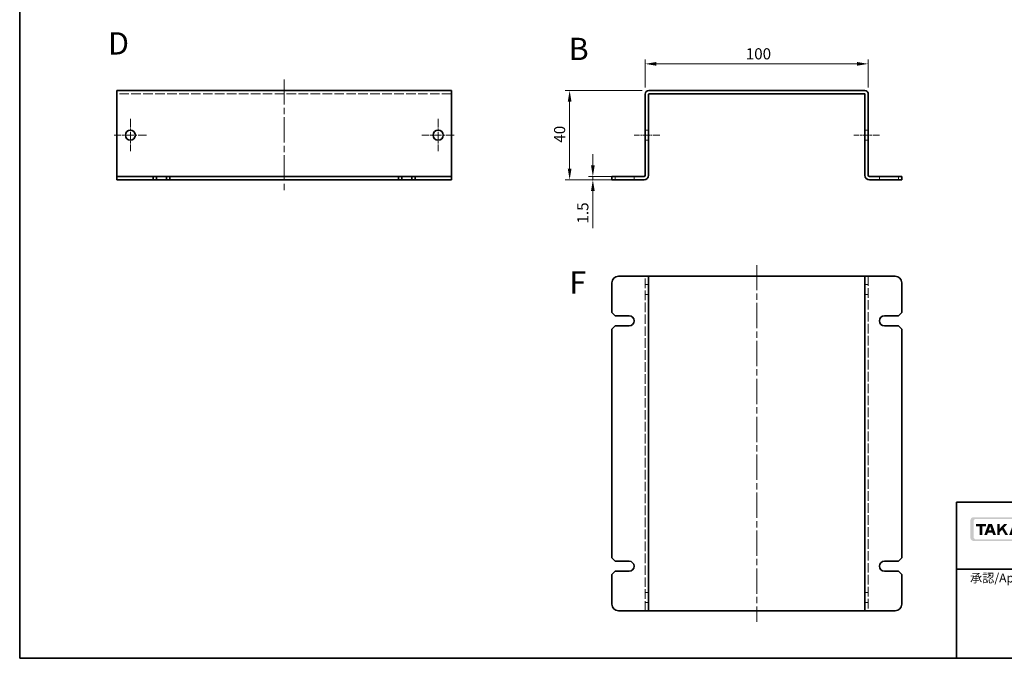
# Model space of a CAD drawing. Units: millimetres. Extents: x 29 to 2395, y 16 to 578.
# Drawn here: x 821 to 1262, y 16 to 302 of the extents above; entities that cross this region are included whole.
import ezdxf

# ---------------------------------------------------------------- set-up
doc = ezdxf.new("R2010")
doc.units = ezdxf.units.MM
doc.header["$LTSCALE"] = 2
doc.linetypes.add('CHAIN', pattern=[0.35429999999999995, 0.2362, -0.0295, 0.0591, -0.0295])
doc.linetypes.add('DASHED', pattern=[0.2067, 0.1654, -0.0413])
doc.layers.get('Defpoints').update_dxf_attribs({"lineweight": 25})
for name, color, linetype, lineweight in [('Border (ISO)', 7, 'Continuous', 35), ('Center Mark (ISO)', 131, 'Continuous', 18), ('Centerline (ISO)', 131, 'Continuous', 18), ('Dimension (ISO)', 7, 'Continuous', 18), ('Dimension (ISO) @ 1', 7, 'Continuous', 18), ('Hatch (ISO)', 1, 'Continuous', 18), ('Hidden (ISO)', 7, 'DASHED', 18), ('Symbol (ISO)', 7, 'Continuous', 18), ('Title (ISO)', 7, 'Continuous', 35), ('Visible (ISO)', 7, 'Continuous', 35)]:
    doc.layers.add(name, color=color, linetype=linetype, lineweight=lineweight)
doc.styles.add('Note Text (TK)', font='txt')
doc.styles.add('文字スタイル67', font='arial.ttf')
doc.dimstyles.new('Default - Method 1b (TK)', dxfattribs={"dimscale": 2, "dimtxt": 2.5, "dimasz": 2.5, "dimexe": 1, "dimexo": 1.499999999999999, "dimgap": 1, "dimtad": 1, "dimtoh": 1, "dimrnd": 1e-08, "dimdsep": 46, "dimtxsty": 'Note Text (TK)', "dimcen": 0.09, "dimdle": 5, "dimclrd": 100, "dimclre": 100, "dimclrt": 7, "dimadec": 1, "dimazin": 1, "dimtfac": 1, "dimtmove": 0, "dimatfit": 3, "dimfxl": 1, "dimtolj": 1, "dimlwd": -1, "dimlwe": -1, "dimarcsym": 0})

# ---------------------------------------------------------------- blocks, each defined once
blk = doc.blocks.new('図面枠 tk図枠')
at = {"layer": 'Border (ISO)'}
for p, q in [((14.49999999999999, 289), (14.50000000000001, 8.000000000000007)), ((14.50000000000001, 8.000000000000007), (405.4999999999999, 8.000000000000007))]:
    blk.add_line(p, q, dxfattribs=at)
blk = doc.blocks.new('表題欄 tk表題欄')
at = {"layer": 'Hatch (ISO)'}
h = blk.add_hatch(color=256, dxfattribs=at)
edge = h.paths.add_edge_path(flags=0)
edge.add_arc((95.57537688673352, 236.2990653650367), 0.5958259999999996, 269.9999999999897, 360)
edge.add_line((96.17120288673351, 236.2990653650368), (96.17120288673348, 239.7107813650365))
edge.add_arc((95.5753768867335, 239.7107813650366), 0.5958259999999996, 0, 90.0000000000068)
edge.add_line((95.57537688673342, 240.3066073650366), (79.13710888673356, 240.3066073650366))
edge.add_arc((79.13710888673353, 239.7107813650366), 0.5958259999999996, 89.99999999999744, 180)
edge.add_line((78.54128288673353, 239.7107813650365), (78.54128288673331, 236.2990653650368))
edge.add_arc((79.13710888673332, 236.2990653650365), 0.5958259999999996, 180, 270.0000000000231)
edge.add_line((79.13710888673356, 235.7032393650365), (95.57537688673342, 235.7032393650367))
edge = h.paths.add_edge_path()
edge.add_line((77.83935088673357, 239.9556413650366), (77.83935088673357, 236.0542053650368))
edge.add_arc((78.54128288673346, 236.0542053650367), 0.7019319999998935, 180, 270.0000000000087)
edge.add_line((78.54128288673357, 235.3522733650368), (96.17120288673352, 235.3522733650368))
edge.add_arc((96.17120288673351, 236.0542053650367), 0.7019319999998921, 270, 360)
edge.add_line((96.8731348867334, 236.0542053650368), (96.87313488673352, 239.9556413650366))
edge.add_arc((96.1712028867336, 239.9556413650367), 0.7019319999998921, 0, 90.00000000000873)
edge.add_line((96.17120288673348, 240.6575733650367), (78.54128288673357, 240.6575733650366))
edge.add_arc((78.54128288673357, 239.9556413650366), 0.7019319999999984, 90, 180)
for points in [[(79.07181288673355, 239.1476033650369), (79.07181288673355, 238.6578833650367), (79.92066088673353, 238.6578833650367), (79.92066088673353, 236.6581933650368), (80.50832488673353, 236.6581933650368), (80.50832488673353, 238.6578833650367), (81.35717288673355, 238.6578833650367), (81.35717288673355, 239.1476033650369)], [(85.68407849525303, 236.6581933650368), (84.9434673993943, 237.8918698287545), (84.41792288673358, 237.3246628822781), (84.41792288673358, 236.6581933650368), (83.89555488673355, 236.6581933650368), (83.89555488673355, 239.1476033650369), (84.41792288673358, 239.1476033650369), (84.41792288673358, 238.0993979968839), (85.38913556809511, 239.1476033650369), (86.10696490847272, 239.1476033650369), (85.31925422435492, 238.2974470774499), (86.30334488673353, 236.6581933650368)], [(92.09142939614459, 239.1476033650369), (92.09142939614459, 236.6581933650368), (92.60971639614465, 236.6581933650368), (92.60971639614465, 237.6580383650368), (93.76872039614462, 237.6580383650368), (93.76872039614462, 236.6581933650368), (94.28700739614459, 236.6581933650368), (94.28700739614459, 239.1476033650369), (93.76872039614462, 239.1476033650369), (93.76872039614462, 238.1477583650367), (92.60971639614465, 238.1477583650367), (92.60971639614465, 239.1476033650369)], [(94.84202339614467, 239.1476033650369), (94.84202339614467, 236.6581933650368), (95.36439139614473, 236.6581933650368), (95.36439139614473, 239.1476033650369)]]:
    blk.add_hatch(color=256, dxfattribs=at).paths.add_polyline_path(points)
h = blk.add_hatch(color=256, dxfattribs=at)
h.paths.add_polyline_path([(82.59020695886475, 237.7110913650368), (81.95242681460243, 237.7110913650368), (82.27131688673356, 238.5794973650367)], flags=0)
h.paths.add_polyline_path([(82.77903014574996, 237.1968853650368), (81.76360362771717, 237.1968853650368), (81.56578886050404, 236.6581933650368), (80.94907288673355, 236.6581933650368), (81.86321688673357, 239.1476033650369), (82.67941688673353, 239.1476033650369), (83.59356088673351, 236.6581933650368), (82.97684491296302, 236.6581933650368)])
h = blk.add_hatch(color=256, dxfattribs=at)
h.paths.add_polyline_path([(87.52707281460246, 237.7110913650368), (88.16485295886469, 237.7110913650368), (87.84596288673359, 238.5794973650367)], flags=0)
h.paths.add_polyline_path([(87.14043486050403, 236.6581933650368), (87.3382496277172, 237.1968853650368), (88.35367614574989, 237.1968853650368), (88.551490912963, 236.6581933650368), (89.16820688673343, 236.6581933650368), (88.25406288673352, 239.1476033650369), (87.43786288673356, 239.1476033650369), (86.52371888673358, 236.6581933650368)])
h = blk.add_hatch(color=256, dxfattribs=at)
edge = h.paths.add_edge_path()
edge.add_arc((90.52309888673334, 237.9028983650369), 1.273272000000011, 38.55054079078439, 336.5820184016556)
edge.add_line((91.69149139614446, 237.3968543650369), (91.17255542714857, 237.6216113977801))
edge.add_ellipse((90.52309888673352, 237.9028983650369), major_axis=(0, -0.7998759999999119), ratio=0.8673469387756529, start_angle=128.5505407907963, end_angle=426.582018401653, ccw=False)
edge.add_line((91.09381514418376, 238.3576891122095), (91.51887237036831, 238.6964075050431))
at = {"layer": 'Title (ISO)'}
for p, q in [((74.70882392282105, 244.052739026017), (255.7088239228211, 244.052739026017)), ((74.70882392282105, 209.052739026017), (74.70882392282105, 244.052739026017)), ((149.7088239228211, 244.052739026017), (149.7088239228211, 209.052739026017)), ((230.7088239228211, 244.052739026017), (230.7088239228211, 209.052739026017)), ((255.7088239228211, 244.052739026017), (255.7088239228211, 209.052739026017)), ((243.2088239228211, 239.552739026017), (251.2088239228211, 240.5527390260171)), ((243.2088239228211, 239.552739026017), (243.2088239228211, 235.552739026017)), ((251.2088239228211, 234.552739026017), (251.2088239228211, 240.5527390260171)), ((243.2088239228211, 235.552739026017), (251.2088239228211, 234.552739026017)), ((230.7088239228211, 231.052739026017), (255.7088239228211, 231.052739026017)), ((74.70882392282105, 229.052739026017), (230.7088239228211, 229.052739026017)), ((99.70882392282108, 229.052739026017), (99.70882392282108, 209.052739026017)), ((124.708823922821, 229.052739026017), (124.708823922821, 209.052739026017)), ((230.7088239228211, 220.052739026017), (255.7088239228211, 220.052739026017)), ((149.7088239228211, 216.052739026017), (230.7088239228211, 216.052739026017)), ((255.7088239228211, 209.052739026017), (74.70882392282105, 209.052739026017))]:
    blk.add_line(p, q, dxfattribs=at)
at = {"layer": 'Title (ISO)', "color": 4, "linetype": 'CHAIN', "lineweight": 18, "ltscale": 8.889559745788574}
blk.add_line((238.2088239228211, 241.552739026017), (238.2088239228211, 233.552739026017), dxfattribs=at)
at = {"layer": 'Title (ISO)', "color": 4, "linetype": 'CHAIN', "lineweight": 18, "ltscale": 20.00163269042969}
blk.add_line((252.2088239228211, 237.552739026017), (234.2088239228211, 237.552739026017), dxfattribs=at)
at = {"layer": 'Title (ISO)'}
for radius in [3, 2]:
    blk.add_circle((238.2088239228211, 237.552739026017), radius, dxfattribs=at)
at = {"layer": 'Title (ISO)', "color": 1, "char_height": 2.000000029802322, "line_spacing_factor": 1.5, "style": 'Note Text (TK)'}
for s, insert, attachment_point in [('\\fＭＳ Ｐゴシック|b0|i0;\\H2.0000;品名/Title', (151.708823922821, 242.052739026017), 4), ('\\fＭＳ Ｐゴシック|b0|i0;\\H2.0000;尺度/Scale', (232.7088239228211, 229.052739026017), 4), ('\\fＭＳ Ｐゴシック|b0|i0;\\H2.0000;承認/Approved', (87.20882392282108, 227.052739026017), 5), ('\\fＭＳ Ｐゴシック|b0|i0;\\H2.0000;検図/Checked', (112.208823922821, 227.052739026017), 5), ('\\fＭＳ Ｐゴシック|b0|i0;\\H2.0000;製図/Created', (137.2088239228211, 227.052739026017), 5), ('\\fＭＳ Ｐゴシック|b0|i0;\\H2.0000;作成日/Date', (151.708823922821, 212.552739026017), 4)]:
    blk.add_mtext(s, dxfattribs=dict(at, insert=insert, attachment_point=attachment_point))
at = {"layer": 'Title (ISO)', "color": 7, "line_spacing_factor": 1.5, "style": 'Note Text (TK)'}
for s, insert, char_height, attachment_point in [('株式会社タカチ電機工業', (99.87313488673345, 238.052739026017), 2.5, 4), ('\\fArial|b0|i0;\\H1.4986;TAKACHI ELECTRONICS ENCLOSURE CO., LTD.', (99.87313488673342, 232.052739026017), 1.49859994649887, 4), ('\\fＭＳ Ｐゴシック|b0|i0;\\H2.0000;/', (243.2088239228211, 214.552739026017), 2.000000029802322, 5)]:
    blk.add_mtext(s, dxfattribs=dict(at, insert=insert, char_height=char_height, attachment_point=attachment_point))
at = {"layer": 'Title (ISO)', "color": 7}
for tag, p, height, style in [('<品名>_001', (157.524164831912, 235.7175117532897), 2.5, 'Note Text (TK)'), ('<Title>_001', (157.4796288307291, 230.5527390111159), 2.000000029802322, '文字スタイル67'), ('<尺度>_001', (240.9218921046393, 222.302739026017), 2.5, 'Note Text (TK)'), ('作成日_001', (175.5824034682756, 211.2814322078352), 2.5, 'Note Text (TK)'), ('<ページ_No.>_001', (237.9488807410029, 213.302739026017), 2.5, 'Note Text (TK)'), ('<総ページ数>_001', (246.7997330137301, 213.302739026017), 2.5, 'Note Text (TK)')]:
    blk.add_attdef(tag, p, '', height=height, dxfattribs=dict(at, style=style))
blk = doc.blocks.new('*D24')
at = {"layer": 'Defpoints', "color": 0}
for p in [(1201.491797217146, 282.4313728378582), (1101.491797217146, 268.8753179011767), (1201.491797217146, 268.8753179011767)]:
    blk.add_point(p, dxfattribs=at)
at = {"layer": 'Dimension (ISO)', "color": 100}
for p, q in [((1101.491797217146, 271.8753179011767), (1101.491797217146, 284.4313728378581)), ((1201.491797217146, 271.8753179011767), (1201.491797217146, 284.4313728378581)), ((1106.491797217146, 282.4313728378582), (1196.491797217146, 282.4313728378582))]:
    blk.add_line(p, q, dxfattribs=at)
for points in [[(1106.491797217146, 283.2647061711914), (1106.491797217146, 281.5980395045248), (1101.491797217146, 282.4313728378582)], [(1196.491797217146, 283.2647061711914), (1196.491797217146, 281.5980395045248), (1201.491797217146, 282.4313728378582)]]:
    blk.add_solid(points, dxfattribs=at)
at = {"layer": 'Dimension (ISO)', "color": 7, "insert": (1146.548615398964, 286.9313728378581), "char_height": 5, "attachment_point": 4, "style": 'Note Text (TK)'}
blk.add_mtext('\\A1;100', dxfattribs=at)
blk = doc.blocks.new('*D25')
at = {"layer": 'Defpoints', "color": 0}
for p in [(1077.991797217146, 230.4753179011766), (1086.491797217146, 230.4753179011766), (1089.491797217146, 231.9753179011767)]:
    blk.add_point(p, dxfattribs=at)
at = {"layer": 'Dimension (ISO)', "color": 100}
for p, q in [((1077.991797217146, 236.9753179011767), (1077.991797217146, 241.9753179011767)), ((1086.491797217146, 231.9753179011767), (1075.991797217146, 231.9753179011767)), ((1083.491797217146, 230.4753179011766), (1075.991797217146, 230.4753179011766)), ((1077.991797217146, 231.9753179011767), (1077.991797217146, 230.4753179011766)), ((1077.991797217146, 225.4753179011766), (1077.991797217146, 208.8616814240881))]:
    blk.add_line(p, q, dxfattribs=at)
for points in [[(1077.158463883812, 236.9753179011767), (1078.825130550479, 236.9753179011767), (1077.991797217146, 231.9753179011767)], [(1077.158463883812, 225.4753179011766), (1078.825130550479, 225.4753179011766), (1077.991797217146, 230.4753179011766)]]:
    blk.add_solid(points, dxfattribs=at)
at = {"layer": 'Dimension (ISO)', "color": 7, "insert": (1073.491797217146, 210.8616814240883), "char_height": 5, "attachment_point": 4, "rotation": 90, "style": 'Note Text (TK)'}
blk.add_mtext('\\A1;1.5', dxfattribs=at)
blk = doc.blocks.new('*D26')
at = {"layer": 'Defpoints', "color": 0}
for p in [(1103.091797217146, 270.4753179011767), (1067.574852226872, 230.4753179011767), (1089.491797217146, 230.4753179011767)]:
    blk.add_point(p, dxfattribs=at)
at = {"layer": 'Dimension (ISO)', "color": 100}
for p, q in [((1100.091797217146, 270.4753179011767), (1065.574852226872, 270.4753179011767)), ((1067.574852226872, 265.4753179011767), (1067.574852226872, 235.4753179011767)), ((1086.491797217146, 230.4753179011767), (1065.574852226872, 230.4753179011767))]:
    blk.add_line(p, q, dxfattribs=at)
for points in [[(1066.741518893539, 265.4753179011767), (1068.408185560205, 265.4753179011767), (1067.574852226872, 270.4753179011767)], [(1066.741518893539, 235.4753179011767), (1068.408185560205, 235.4753179011767), (1067.574852226872, 230.4753179011767)]]:
    blk.add_solid(points, dxfattribs=at)
at = {"layer": 'Dimension (ISO)', "color": 7, "insert": (1063.074852226872, 247.0946360829949), "char_height": 5, "attachment_point": 4, "rotation": 90, "style": 'Note Text (TK)'}
blk.add_mtext('\\A1;40', dxfattribs=at)

msp = doc.modelspace()

# ---------------------------------------------------------------- linework, layer by layer
at = {"layer": 'Center Mark (ISO)', "linetype": 'CHAIN', "ltscale": 8.056153297424316}
for p, q in [((870.6205483394953, 257.7253179011768), (870.6205483394953, 243.2253179011768)), ((1008.620548339495, 257.7253179011768), (1008.620548339495, 243.2253179011768)), ((877.8705483394951, 250.4753179011768), (863.3705483394953, 250.4753179011768)), ((1015.870548339495, 250.4753179011768), (1001.370548339495, 250.4753179011768))]:
    msp.add_line(p, q, dxfattribs=at)
at = {"layer": 'Centerline (ISO)', "linetype": 'CHAIN', "ltscale": 23.99096870422363}
for p, q in [((939.6205483394963, 275.4753179011767), (939.6205483394901, 225.4753179011767)), ((1151.491797217105, 192.2716033640887), (1151.491797217104, 32.27160336408875))]:
    msp.add_line(p, q, dxfattribs=at)
at = {"layer": 'Centerline (ISO)', "linetype": 'CHAIN', "ltscale": 6.389342784881591}
for p, q in [((1107.991797217146, 250.4753179011768), (1096.491797217146, 250.4753179011768)), ((1206.491797217146, 250.4753179011768), (1194.991797217146, 250.4753179011768))]:
    msp.add_line(p, q, dxfattribs=at)
at = {"layer": 'Hidden (ISO)', "ltscale": 12.95873928070068}
for p, q in [((1014.620548339496, 268.9753179011767), (864.6205483394957, 268.9753179011767)), ((1101.491797217105, 37.27160336407791), (1101.491797217105, 187.2716033640779)), ((1201.491797217105, 187.2716033640779), (1201.491797217105, 37.27160336407791))]:
    msp.add_line(p, q, dxfattribs=at)
at = {"layer": 'Hidden (ISO)', "ltscale": 1.428422451019287}
for p, q in [((1102.991797217146, 252.7253179011768), (1101.491797217146, 252.7253179011768)), ((1201.491797217146, 252.7253179011768), (1199.991797217146, 252.7253179011768)), ((1102.991797217146, 248.2253179011768), (1101.491797217146, 248.2253179011768)), ((1201.491797217146, 248.2253179011768), (1199.991797217146, 248.2253179011768)), ((1087.991797217146, 231.9753179011767), (1087.991797217146, 230.4753179011767)), ((1096.491797217146, 231.9753179011767), (1096.491797217146, 230.4753179011767)), ((1206.491797217146, 230.4753179011768), (1206.491797217146, 231.9753179011768)), ((1214.991797217146, 230.4753179011768), (1214.991797217146, 231.9753179011768)), ((1102.991797217105, 183.5216033640833), (1101.491797217105, 183.5216033640833)), ((1201.491797217105, 183.5216033640833), (1199.991797217105, 183.5216033640833)), ((1102.991797217105, 179.0216033640833), (1101.491797217105, 179.0216033640833)), ((1201.491797217105, 179.0216033640832), (1199.991797217105, 179.0216033640832)), ((1102.991797217105, 45.5216033640833), (1101.491797217105, 45.5216033640833)), ((1201.491797217105, 45.52160336408323), (1199.991797217105, 45.52160336408323)), ((1102.991797217105, 41.02160336408329), (1101.491797217105, 41.02160336408329)), ((1201.491797217105, 41.02160336408322), (1199.991797217105, 41.02160336408322))]:
    msp.add_line(p, q, dxfattribs=at)
at = {"layer": 'Visible (ISO)'}
for p, q in [((864.6205483394957, 270.4753179011767), (1014.620548339496, 270.4753179011767)), ((864.6205483394957, 270.4753179011766), (864.6205483394951, 268.8753179011767)), ((1014.620548339495, 268.8753179011767), (1014.620548339496, 270.4753179011768)), ((1199.891797217146, 270.4753179011767), (1103.091797217146, 270.4753179011767)), ((864.6205483394951, 232.4753179011767), (864.6205483394951, 268.8753179011767)), ((1014.620548339495, 268.8753179011767), (1014.620548339495, 232.4753179011766)), ((1101.491797217146, 268.8753179011767), (1101.491797217146, 232.4753179011766)), ((1102.991797217146, 232.4753179011767), (1102.991797217146, 268.8753179011767)), ((1199.891797217146, 268.9753179011767), (1103.091797217146, 268.9753179011767)), ((1199.991797217146, 232.4753179011767), (1199.991797217146, 268.8753179011767)), ((1201.491797217146, 232.4753179011767), (1201.491797217146, 268.8753179011767)), ((864.620548339495, 231.9753179011767), (864.6205483394951, 232.4753179011767)), ((864.6205483394917, 231.9753179011768), (867.6205483394907, 231.9753179011768)), ((864.6205483394917, 231.9753179011768), (864.6205483394917, 230.4753179011768)), ((867.6205483394907, 230.4753179011768), (864.6205483394917, 230.4753179011768)), ((867.6205483394907, 231.9753179011768), (880.8705483394907, 231.9753179011768)), ((867.6205483394907, 230.4753179011768), (880.8705483394907, 230.4753179011768)), ((882.3705483394913, 231.9753179011768), (880.8705483394907, 231.9753179011768)), ((880.8705483394907, 231.9753179011768), (880.8705483394907, 230.4753179011768)), ((880.8705483394907, 230.4753179011768), (882.3705483394913, 230.4753179011768)), ((882.3705483394913, 230.4753179011768), (882.3705483394913, 231.9753179011768)), ((882.3705483394931, 231.9753179011767), (886.8705483394931, 231.9753179011767)), ((886.8705483394931, 230.4753179011767), (882.3705483394931, 230.4753179011767)), ((888.3705483394908, 231.9753179011768), (886.8705483394913, 231.9753179011768)), ((886.8705483394913, 231.9753179011768), (886.8705483394913, 230.4753179011768)), ((886.8705483394913, 230.4753179011768), (888.3705483394908, 230.4753179011768)), ((888.3705483394908, 230.4753179011768), (888.3705483394908, 231.9753179011768)), ((888.3705483394908, 231.9753179011768), (990.8705483394909, 231.9753179011767)), ((888.3705483394908, 230.4753179011768), (990.8705483394909, 230.4753179011767)), ((990.8705483394909, 231.9753179011767), (990.8705483394909, 230.4753179011767)), ((992.3705483394913, 231.9753179011767), (990.8705483394909, 231.9753179011767)), ((990.8705483394909, 230.4753179011767), (992.3705483394913, 230.4753179011767)), ((992.3705483394913, 230.4753179011767), (992.3705483394913, 231.9753179011767)), ((992.3705483394931, 231.9753179011767), (996.8705483394931, 231.9753179011767)), ((996.8705483394931, 230.4753179011767), (992.3705483394931, 230.4753179011767)), ((998.3705483394908, 231.9753179011767), (996.8705483394913, 231.9753179011767)), ((996.8705483394913, 231.9753179011767), (996.8705483394913, 230.4753179011767)), ((996.8705483394913, 230.4753179011767), (998.3705483394908, 230.4753179011767)), ((998.3705483394908, 230.4753179011767), (998.3705483394908, 231.9753179011767)), ((998.3705483394908, 231.9753179011767), (1011.620548339491, 231.9753179011767)), ((998.3705483394908, 230.4753179011767), (1011.620548339491, 230.4753179011767)), ((1011.620548339491, 231.9753179011767), (1014.620548339491, 231.9753179011767)), ((1014.620548339491, 230.4753179011767), (1011.620548339491, 230.4753179011767)), ((1014.620548339495, 231.9753179011766), (1014.620548339495, 232.4753179011766)), ((1014.620548339491, 230.4753179011767), (1014.620548339491, 231.9753179011767)), ((1086.491797217146, 231.9753179011767), (1089.491797217146, 231.9753179011767)), ((1086.491797217146, 231.9753179011767), (1086.491797217146, 230.4753179011767)), ((1089.491797217146, 230.4753179011767), (1086.491797217146, 230.4753179011767)), ((1089.491797217146, 231.9753179011767), (1100.991797217146, 231.9753179011767)), ((1089.491797217146, 230.4753179011767), (1100.991797217146, 230.4753179011767)), ((1213.491797217146, 231.9753179011769), (1201.991797217146, 231.9753179011768)), ((1201.991797217146, 230.4753179011768), (1213.491797217146, 230.4753179011768)), ((1213.491797217146, 231.9753179011767), (1216.491797217146, 231.9753179011767)), ((1216.491797217146, 230.4753179011767), (1213.491797217146, 230.4753179011767)), ((1216.491797217146, 230.4753179011768), (1216.491797217146, 231.9753179011768)), ((1089.491797217105, 187.2716033640773), (1100.991797217105, 187.2716033640773)), ((1102.991797217105, 187.2716033640778), (1100.991797217105, 187.2716033640773)), ((1102.991797217105, 187.2716033640779), (1102.991797217105, 37.27160336407791)), ((1102.991797217105, 187.2716033640887), (1103.091797217105, 187.2716033640887)), ((1199.891797217105, 187.2716033640887), (1103.091797217105, 187.2716033640887)), ((1199.991797217105, 187.2716033640886), (1199.891797217105, 187.2716033640887)), ((1201.991797217105, 187.2716033640773), (1199.991797217105, 187.2716033640778)), ((1199.991797217105, 37.2716033640779), (1199.991797217105, 187.2716033640779)), ((1201.991797217105, 187.2716033640773), (1213.491797217105, 187.2716033640773)), ((1086.491797217105, 171.0216033640773), (1086.491797217105, 184.2716033640773)), ((1216.491797217105, 184.2716033640773), (1216.491797217104, 171.0216033640773)), ((1087.991797217105, 169.5216033640773), (1086.491797217105, 171.0216033640773)), ((1087.991797217105, 169.5216033640773), (1094.241797217105, 169.5216033640773)), ((1208.741797217105, 169.5216033640773), (1214.991797217105, 169.5216033640772)), ((1216.491797217104, 171.0216033640773), (1214.991797217105, 169.5216033640772)), ((1086.491797217105, 163.5216033640773), (1087.991797217105, 165.0216033640773)), ((1086.491797217105, 61.02160336407731), (1086.491797217105, 163.5216033640773)), ((1094.241797217105, 165.0216033640773), (1087.991797217105, 165.0216033640773)), ((1214.991797217105, 165.0216033640773), (1208.741797217105, 165.0216033640773)), ((1214.991797217105, 165.0216033640773), (1216.491797217104, 163.5216033640773)), ((1216.491797217104, 163.5216033640773), (1216.491797217104, 61.02160336407727)), ((1087.991797217105, 59.52160336407731), (1086.491797217105, 61.02160336407731)), ((1087.991797217105, 59.52160336407731), (1094.241797217105, 59.52160336407729)), ((1208.741797217105, 59.52160336407728), (1214.991797217105, 59.52160336407726)), ((1216.491797217104, 61.02160336407727), (1214.991797217105, 59.52160336407726)), ((1086.491797217105, 53.52160336407731), (1087.991797217105, 55.0216033640773)), ((1086.491797217105, 40.27160336407729), (1086.491797217105, 53.52160336407731)), ((1094.241797217105, 55.0216033640773), (1087.991797217105, 55.0216033640773)), ((1214.991797217105, 55.02160336407728), (1208.741797217105, 55.02160336407729)), ((1214.991797217105, 55.02160336407728), (1216.491797217104, 53.52160336407727)), ((1216.491797217104, 53.52160336407727), (1216.491797217104, 40.27160336407731)), ((1100.991797217105, 37.27160336407731), (1089.491797217105, 37.27160336407731)), ((1100.991797217105, 37.27160336407731), (1102.991797217105, 37.27160336407791)), ((1102.991797217105, 37.27160336408871), (1103.091797217105, 37.27160336408874)), ((1103.091797217105, 37.27160336408872), (1199.891797217105, 37.27160336408872)), ((1199.991797217105, 37.27160336408869), (1199.891797217105, 37.27160336408873)), ((1199.991797217105, 37.27160336407791), (1201.991797217105, 37.27160336407731)), ((1213.491797217105, 37.2716033640773), (1201.991797217105, 37.27160336407731))]:
    msp.add_line(p, q, dxfattribs=at)
for centre in [(870.6205483394953, 250.4753179011768), (1008.620548339495, 250.4753179011768)]:
    msp.add_circle(centre, 2.250000000000001, dxfattribs=at)
for centre, radius, start, end in [((1103.091797217146, 268.8753179011767), 1.600000000000061, 90, 180), ((1199.891797217146, 268.8753179011767), 1.600000000000054, 0, 90), ((1103.091797217146, 268.8753179011767), 0.10000000000006, 90.00000000001953, 180), ((1199.891797217146, 268.8753179011767), 0.10000000000006, 0, 90), ((1100.991797217146, 232.4753179011766), 1.999999999999957, 270, 0), ((1100.991797217146, 232.4753179011766), 0.4999999999999539, 270, 0), ((1201.991797217146, 232.4753179011767), 1.99999999999993, 180, 270), ((1201.991797217146, 232.4753179011767), 0.4999999999999272, 180, 270), ((1089.491797217105, 184.2716033640773), 3.000000000000007, 90, 180), ((1213.491797217105, 184.2716033640772), 3.000000000000024, 0, 90), ((1094.241797217105, 167.2716033640773), 2.249999999999996, 270, 90), ((1208.741797217105, 167.2716033640773), 2.249999999999996, 90, 270), ((1094.241797217105, 57.2716033640773), 2.249999999999996, 270, 90), ((1208.741797217105, 57.27160336407727), 2.249999999999996, 90, 270), ((1089.491797217105, 40.27160336407731), 3.000000000000024, 180, 270), ((1213.491797217105, 40.27160336407728), 2.999999999999989, 270, 0)]:
    msp.add_arc(centre, radius, start, end, dxfattribs=at)

# ---------------------------------------------------------------- block references
at = {"xscale": 2, "yscale": 2, "zscale": 2}
msp.add_blockref('図面枠 tk図枠', (791.9999989259663, 5.071060656e-07), dxfattribs=at)
ref = msp.add_blockref('表題欄 tk表題欄', (1091.582351080324, -402.105477544928), dxfattribs=dict(xscale=2, yscale=2, zscale=2))
ref.add_attrib('<品名>_001', 'フランジ足付アルミケース', (1406.630680744148, 69.32954596165155), dxfattribs={"layer": 'Title (ISO)', "color": 7, "height": 5, "style": 'Note Text (TK)'})
ref.add_attrib('<尺度>_001', '1:2', (1573.426135289603, 42.50000050710613), dxfattribs={"layer": 'Title (ISO)', "color": 7, "height": 5, "style": 'Note Text (TK)'})
ref.add_attrib('作成日_001', '2019/12/24', (1442.747158016875, 20.45738687074247), dxfattribs={"layer": 'Title (ISO)', "color": 7, "height": 5, "style": 'Note Text (TK)'})
ref.add_attrib('<Title>_001', 'FLANGED ALUMINIUM CASE', (1406.541608741782, 59.00000047730376), dxfattribs={"layer": 'Title (ISO)', "color": 7, "height": 4.000000059604644, "style": '文字スタイル67'})
ref.add_attrib('<ページ_No.>_001', '2', (1567.139494151068, 24.48976858350446), dxfattribs={"layer": 'Title (ISO)', "color": 7, "height": 5, "style": 'Note Text (TK)'})
ref.add_attrib('<総ページ数>_001', '3', (1585.069576006457, 24.53410691911155), dxfattribs={"layer": 'Title (ISO)', "color": 7, "height": 5, "style": 'Note Text (TK)'})

# ---------------------------------------------------------------- texts
at = {"layer": 'Symbol (ISO)', "color": 7, "char_height": 10, "attachment_point": 4, "line_spacing_factor": 1.5, "style": 'Note Text (TK)'}
for s, insert, width in [('{\\fArial|b1|i0;\\H10.0000;D}', (860.6311661491372, 291.6034813699543), 11.00010560400736), ('{\\fArial|b1|i0;\\H10.0000;B}', (1067.147621352131, 289.1372941233065), 10.2694789394436)]:
    msp.add_mtext(s, dxfattribs=dict(at, insert=insert, width=width))
at = {"layer": 'Symbol (ISO)', "color": 7, "insert": (1067.425803037627, 184.4121642644511), "char_height": 10, "attachment_point": 4, "line_spacing_factor": 1.5, "style": 'Note Text (TK)'}
msp.add_mtext('{\\fArial|b1|i0;\\H10.0000;F}', dxfattribs=at)

# ---------------------------------------------------------------- dimensions: what is measured, and where the dimension line sits
at = {"layer": 'Dimension (ISO) @ 1', "color": 100}
for base, p1, p2, angle, override, picture, middle in [((1201.491797217146, 282.4313728378582), (1101.491797217146, 268.8753179011767), (1201.491797217146, 268.8753179011767), 180, {"dimscale": 1, "dimtxt": 5, "dimasz": 5, "dimexe": 2, "dimexo": 2.999999999999999, "dimgap": 2, "dimtoh": 0, "dimdec": 2, "dimcen": 0.18, "dimtp": 0, "dimtm": 0, "dimtdec": 2, "dimtix": 0, "dimtofl": 0, "dimtmove": 0, "dimatfit": 1}, '*D24', (1151.491797217146, 282.4313728378582)), ((1067.574852226872, 230.4753179011767), (1103.091797217146, 270.4753179011767), (1089.491797217146, 230.4753179011767), 90, {"dimscale": 1, "dimtxt": 5, "dimasz": 5, "dimexe": 2, "dimexo": 2.999999999999999, "dimgap": 2, "dimtoh": 0, "dimdec": 2, "dimcen": 0.18, "dimtp": 0, "dimtm": 0, "dimtdec": 2, "dimtix": 0, "dimtofl": 0, "dimtmove": 0, "dimatfit": 1}, '*D26', (1067.574852226872, 250.4753179011767)), ((1077.991797217146, 230.4753179011766), (1089.491797217146, 231.9753179011767), (1086.491797217146, 230.4753179011766), 270, {"dimscale": 1, "dimtxt": 5, "dimasz": 5, "dimexe": 2, "dimexo": 2.999999999999999, "dimgap": 2, "dimtoh": 0, "dimdec": 2, "dimcen": 0.18, "dimtp": 0, "dimtm": 0, "dimtdec": 2, "dimtix": 0, "dimtofl": 1, "dimtmove": 0, "dimatfit": 1}, '*D25', (1077.991797217146, 214.6684996059065))]:
    dim = msp.add_linear_dim(base=base, p1=p1, p2=p2, angle=angle, dimstyle='Default - Method 1b (TK)', override=override, dxfattribs=at)
    dim.commit()
    dim.dimension.update_dxf_attribs({"geometry": picture, "text_midpoint": middle, "dimtype": 128})

doc.saveas('drawing.dxf')
